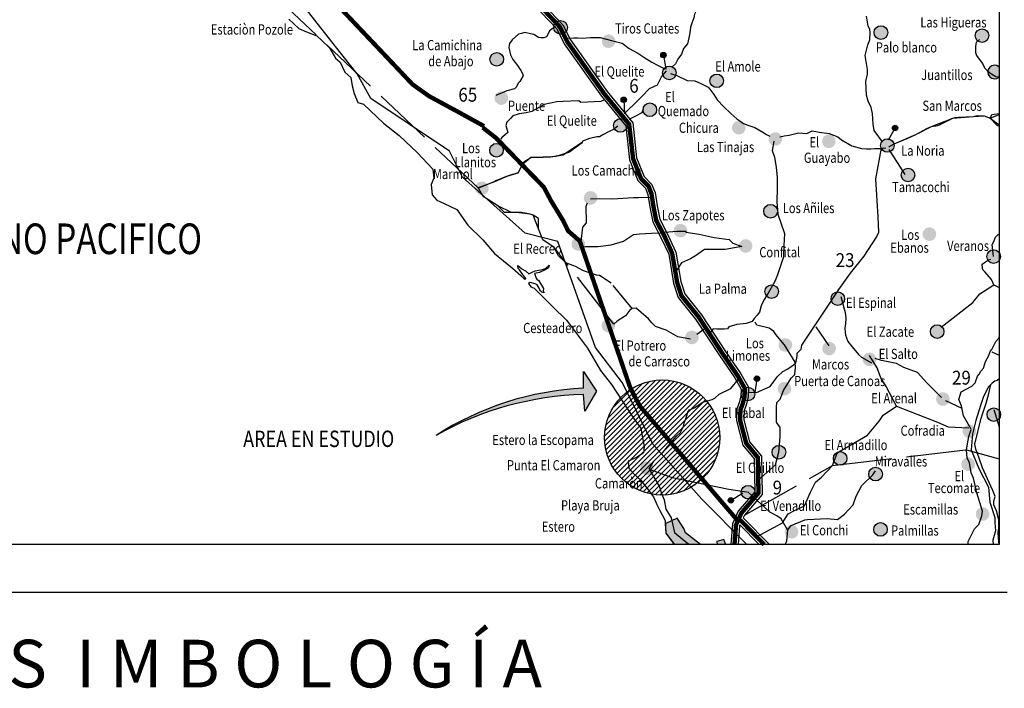
# Model space of a CAD drawing. Units: millimetres. Extents: x 347250 to 349650, y 2582165 to 2583965.
# Drawn here: x 349340 to 349538, y 2583392 to 2583526 of the extents above; entities that cross this region are included whole.
import ezdxf
from ezdxf.enums import TextEntityAlignment as Align

# ---------------------------------------------------------------- set-up
doc = ezdxf.new("R2010")
doc.units = ezdxf.units.MM
doc.linetypes.add('ACAD_ISO02W100', pattern=[15, 12, -3])
doc.linetypes.add('ACAD_ISO03W100', pattern=[30, 12, -18])
for name, color, linetype in [('BOLAS', 251, 'Continuous'), ('BRECHA', 110, 'ACAD_ISO03W100'), ('CAMINOREVEST', 30, 'ACAD_ISO02W100'), ('CARR2000', 30, 'ACAD_ISO02W100'), ('CUOTDIV', 5, 'Continuous'), ('CVL_CUADCON_TIT', 1, 'Continuous'), ('KILOMETRAJE', 7, 'Continuous'), ('LIBREDIVFED', 1, 'Continuous'), ('LIBRENODIV', 1, 'Continuous'), ('LIBRENODIVEST', 8, 'Continuous'), ('Lomo', 7, 'Continuous'), ('MANCHA', 8, 'Continuous'), ('MAR', 131, 'Continuous'), ('MAR1', 4, 'Continuous'), ('NKM', 7, 'Continuous'), ('POBLADOS', 7, 'Continuous'), ('REVESTIDAEST', 74, 'Continuous'), ('RIOS', 160, 'Continuous'), ('TERRACERIA', 34, 'Continuous'), ('TREN', 7, 'TRACKS')]:
    doc.layers.add(name, color=color, linetype=linetype)
doc.styles.add('POBLADOS', font='romand.shx', dxfattribs={"height": 0.007})
doc.styles.add('QQ', font='TIMES.TTF', dxfattribs={"height": 0.0109})
doc.styles.add('ROMANS', font='ROMANS', dxfattribs={"height": 0.2})
doc.linetypes.add('TRACKS', pattern='A,3.81,[130,ltypeshp.shx,S=6.35,R=0,X=0,Y=0],3.81', length=7.62)

# ---------------------------------------------------------------- blocks, each defined once
blk = doc.blocks.new('B')
at = {"layer": 'KILOMETRAJE'}
blk.add_hatch(color=8, dxfattribs=at).paths.add_polyline_path([(0.00186, -0.00965, 1), (-0.00186, -0.00965, 1)])
blk.add_line((0, -0.00965), (0, 0), dxfattribs=at)
blk.add_circle((0, -0.00965), 0.00186, dxfattribs=at)

msp = doc.modelspace()

# ---------------------------------------------------------------- hatches: boundary and pattern name
h = msp.add_hatch()
h.set_pattern_fill('JIS_WOOD', style=0)
h.set_pattern_definition([(45, (29448.6594, -36426.7203), (-0.49999999916, 0.49999999916), [])])
edge = h.paths.add_edge_path()
edge.add_arc((349469.42, 2583442.15), 11.6, 0, 360)
at = {"layer": 'BOLAS'}
for points in [[(349447.48, 2583524.78, 1.000001), (349450.22, 2583524.78, 1.000001)], [(349512.04, 2583523.73, 1.000001), (349514.77, 2583523.73, 1.000001)], [(349457.26, 2583521.98, 1.000001), (349460, 2583521.98, 1.000001)], [(349532.43, 2583523.12, 1.000001), (349535.16, 2583523.12, 1.000001)], [(349434.62, 2583518.34, 1.000001), (349437.36, 2583518.34, 1.000001)], [(349469.41, 2583515.62, 1.000001), (349472.15, 2583515.62, 1.000001)], [(349478.95, 2583514.02, 1.000001), (349481.69, 2583514.02, 1.000001)], [(349435.64, 2583510.52, 1.000001), (349438.38, 2583510.52, 1.000001)], [(349465.47, 2583508.19, 1.000001), (349468.21, 2583508.19, 1.000001)], [(349459.54, 2583505.02, 1.000001), (349462.28, 2583505.02, 1.000001)], [(349483.49, 2583504.55, 1.000001), (349486.23, 2583504.55, 1.000001)], [(349490.87, 2583502.28, 1.000001), (349493.6, 2583502.28, 1.000001)], [(349501.64, 2583501.81, 1.000001), (349504.37, 2583501.81, 1.000001)], [(349434.58, 2583500.03, 1.000001), (349437.32, 2583500.03, 1.000001)], [(349513.34, 2583500.99, 1.000001), (349516.07, 2583500.99, 1.000001)], [(349517.51, 2583495.05, 1.000001), (349520.25, 2583495.05, 1.000001)], [(349431.73, 2583492.35, 1.000001), (349434.47, 2583492.35, 1.000001)], [(349453.62, 2583490.42, 1.000001), (349456.36, 2583490.42, 1.000001)], [(349489.81, 2583487.75, 1.000001), (349492.54, 2583487.75, 1.000001)], [(349471.76, 2583483.82, 1.000001), (349474.5, 2583483.82, 1.000001)], [(349521.92, 2583483.12, 1.000001), (349524.66, 2583483.12, 1.000001)], [(349451.15, 2583481.15, 1.000001), (349453.88, 2583481.15, 1.000001)], [(349484.88, 2583480.74, 1.000001), (349487.61, 2583480.74, 1.000001)], [(349534.77, 2583478.63, 1.000001), (349537.51, 2583478.63, 1.000001)], [(349490.02, 2583471.57, 1.000001), (349492.76, 2583471.57, 1.000001)], [(349503.36, 2583470.15, 1.000001), (349506.1, 2583470.15, 1.000001)], [(349457.22, 2583464.7, 1.000001), (349459.96, 2583464.7, 1.000001)], [(349474.05, 2583462.31, 1.000001), (349476.79, 2583462.31, 1.000001)], [(349523.4, 2583463.53, 1.000001), (349526.14, 2583463.53, 1.000001)], [(349492.89, 2583460.79, 1.000001), (349495.63, 2583460.79, 1.000001)], [(349501.69, 2583460.07, 1.000001), (349504.43, 2583460.07, 1.000001)], [(349509.82, 2583457.91, 1.000001), (349512.56, 2583457.91, 1.000001)], [(349485.25, 2583450.94, 1.000001), (349487.99, 2583450.94, 1.000001)], [(349492.7, 2583451.99, 1.000001), (349495.44, 2583451.99, 1.000001)], [(349524.63, 2583449.9, 1.000001), (349527.37, 2583449.9, 1.000001)], [(349534.82, 2583446.8, 1.000001), (349537.56, 2583446.8, 1.000001)], [(349529.97, 2583443.41, 1.000001), (349532.71, 2583443.41, 1.000001)], [(349491.49, 2583439.24, 1.000001), (349494.23, 2583439.24, 1.000001)], [(349503.85, 2583437.99, 1.000001), (349506.58, 2583437.99, 1.000001)], [(349529.73, 2583436.79, 1.000001), (349532.47, 2583436.79, 1.000001)], [(349464.99, 2583435.95, 1.000001), (349467.73, 2583435.95, 1.000001)], [(349510.97, 2583434.82, 1.000001), (349513.71, 2583434.82, 1.000001)], [(349485.28, 2583431.18, 1.000001), (349488.02, 2583431.18, 1.000001)], [(349532.63, 2583426.74, 1.000001), (349535.37, 2583426.74, 1.000001)], [(349494.13, 2583423.16, 1.000001), (349496.86, 2583423.16, 1.000001)], [(349511.96, 2583423.68, 1.000001), (349514.7, 2583423.68, 1.000001)]]:
    msp.add_hatch(color=7, dxfattribs=at).paths.add_polyline_path(points)
h = msp.add_hatch(color=7, dxfattribs=at)
edge = h.paths.add_edge_path()
edge.add_line((349537.35, 2583514.88), (349537.35, 2583516.7))
edge.add_arc((349536.32, 2583515.79), 1.37, 41.6093, 180.0001)
edge.add_arc((349536.32, 2583515.79), 1.37, 179.9999, 318.3907)
at = {"layer": 'CVL_CUADCON_TIT'}
h = msp.add_hatch(color=7, dxfattribs=at)
h.paths.add_polyline_path([(349453.57, 2583450.83), (349453.86, 2583447.44), (349455.88, 2583450.98), (349454.88, 2583452.12), (349453.54, 2583452.42), (349453.54, 2583452.11, 0.129815), (349423.85, 2583442.6, -0.121288)])
h.paths.add_polyline_path([(349453.54, 2583452.42), (349454.88, 2583452.12), (349455.88, 2583450.98), (349456.17, 2583451.49), (349453.54, 2583455.43)])
at = {"layer": 'MANCHA'}
msp.add_hatch(color=7, dxfattribs=at).paths.add_polyline_path([(349474.76, 2583420.59), (349477.16, 2583420.59), (349474.12, 2583422.96), (349473.76, 2583423.86), (349472.45, 2583425.89), (349471.4, 2583425.4), (349471.92, 2583423), (349474.58, 2583420.79)])
h = msp.add_hatch(color=7, dxfattribs=at)
h.paths.add_polyline_path([(349471.89, 2583420.59), (349474.76, 2583420.59), (349474.58, 2583420.79), (349471.92, 2583423), (349471.4, 2583425.4), (349470.05, 2583424.77), (349470.17, 2583422.9)])
h.paths.add_polyline_path([(349480.5, 2583420.59), (349482.23, 2583420.59), (349481.83, 2583421.61), (349480.46, 2583421.2)])

# ---------------------------------------------------------------- linework, layer by layer
for p, q in [((349487.33, 2583420.58, 3.48), (349265.28, 2583420.58, 3.48)), ((349500.2, 2583420.59, 3.48), (349278.15, 2583420.59, 3.48))]:
    msp.add_line(p, q)
at = {"color": 7}
msp.add_circle((349469.42, 2583442.15, 3.48), 11.6, dxfattribs=at)
at = {"layer": 'BRECHA', "color": 7, "ltscale": 0.5, "elevation": 3.48}
for points in [[(349476.61, 2583528.78), (349475.96, 2583527.44), (349475.82, 2583526.66), (349475.4, 2583525.64), (349475.14, 2583524.8), (349474.99, 2583523.68), (349474.78, 2583522.68), (349474.51, 2583521.42), (349473.74, 2583520.54), (349473.29, 2583519.35), (349472.57, 2583518.38), (349472.1, 2583517.44), (349471.35, 2583516.78)], [(349513.85, 2583501.68), (349512.15, 2583504), (349511.93, 2583505.27), (349511.83, 2583507.44), (349511.53, 2583508.6), (349510.91, 2583509.93), (349510.6, 2583511.09), (349510.45, 2583513.85), (349510.81, 2583515.37), (349510.82, 2583516.26), (349510.36, 2583519.09), (349510.86, 2583521.22), (349511.26, 2583522.24), (349511.33, 2583523.64), (349511.26, 2583524.42), (349510.91, 2583524.99), (349510.62, 2583527.04)], [(349447.94, 2583524.94), (349446.74, 2583524.07), (349446.42, 2583523.44), (349446.09, 2583522.89), (349445.58, 2583522.69), (349445.06, 2583522.64), (349444.53, 2583522.74), (349443.57, 2583523.33), (349442.88, 2583523.49), (349441.72, 2583523.76), (349441.06, 2583523.55), (349440.47, 2583523.42), (349439.22, 2583522.25), (349438.69, 2583521.53), (349438.54, 2583520.69), (349438.83, 2583519.21), (349439.36, 2583518.28), (349440.3, 2583517.09), (349440.92, 2583516.09), (349441.28, 2583515.45), (349441.4, 2583515.01), (349441.14, 2583514.53), (349440.75, 2583513.89), (349440.4, 2583513.56), (349440.1, 2583512.78), (349439.68, 2583512.37), (349438.13, 2583512), (349435.89, 2583511.04)], [(349450.56, 2583522.62), (349451.61, 2583522.64), (349452.37, 2583522.63), (349453.28, 2583522.57), (349454.99, 2583522.72), (349456.95, 2583522.75), (349457.95, 2583522.47), (349459.19, 2583522.13), (349461.35, 2583521.58), (349462.8, 2583520.51), (349464.55, 2583519.54), (349465.75, 2583518.75), (349467.35, 2583517.77), (349468.62, 2583517.06), (349469.96, 2583516.43)], [(349533.35, 2583522.34), (349532.73, 2583521.7), (349532.54, 2583521), (349532.57, 2583519.73), (349532.8, 2583519.08), (349533.29, 2583518.36), (349533.96, 2583517.49), (349534.39, 2583516.6), (349534.94, 2583516.06), (349535.49, 2583515.6), (349536.66, 2583514.86), (349537.35, 2583514.78)], [(349471.08, 2583515.49), (349472.4, 2583515.1), (349474.45, 2583514.09), (349476.04, 2583514.02), (349477.11, 2583513.52), (349478.68, 2583512.73), (349479.01, 2583512.34), (349479.84, 2583511.22), (349480.49, 2583510.17), (349481.82, 2583508.76), (349483.25, 2583507.45), (349484.46, 2583506.37), (349485.28, 2583505.8), (349485.83, 2583505.39), (349486.71, 2583505.04), (349488.12, 2583504.57), (349489.7, 2583503.69), (349490.43, 2583503.16), (349491.1, 2583502.86)], [(349457.81, 2583510.16), (349457.08, 2583509.83), (349453.04, 2583509.61), (349452.63, 2583509.95), (349449.48, 2583509.81), (349448.2, 2583509.77), (349445.62, 2583509.23), (349443.19, 2583507.8), (349442.01, 2583507.54), (349440.6, 2583507.34), (349439.35, 2583506.92), (349438.87, 2583506.43), (349438.11, 2583505.68), (349437.95, 2583504.99), (349438.31, 2583503.59), (349437.33, 2583502.75), (349437.12, 2583502.58), (349436.92, 2583502.23)], [(349493.11, 2583502.69), (349494.03, 2583502.9), (349495, 2583503.08), (349496.87, 2583503.55), (349498.55, 2583503.4), (349499.66, 2583503.93), (349501.13, 2583503.68), (349503.08, 2583503.39), (349504.85, 2583502.7), (349505.55, 2583502.09), (349507.64, 2583500.93), (349509.61, 2583500.39), (349510.6, 2583500.27), (349511.45, 2583500.31), (349512.21, 2583500.38), (349513.37, 2583500.35), (349513.96, 2583500.37)], [(349518.42, 2583495.16), (349515.07, 2583500.3)], [(349463.38, 2583468.15), (349459.17, 2583473.25), (349456.77, 2583474.79), (349456.17, 2583474.87), (349453.6, 2583475.73), (349451.97, 2583476.59), (349450, 2583477.36), (349448.46, 2583478.81), (349447.68, 2583480.44), (349445.37, 2583481.98), (349444.51, 2583484.21), (349444.51, 2583484.81), (349444.51, 2583486.26), (349443.4, 2583486.95), (349442.8, 2583487.12), (349441.09, 2583487.46), (349440.06, 2583487.46), (349439.03, 2583487.46), (349437.66, 2583487.46), (349436.63, 2583488.49), (349436.29, 2583488.83), (349433.37, 2583490.72), (349432.43, 2583492.35)], [(349453.08, 2583481.64), (349453.43, 2583484.55), (349454.2, 2583485.41), (349454.11, 2583488.75), (349454.37, 2583489.43)], [(349469.88, 2583483.52), (349472.46, 2583483.69), (349472.8, 2583483.69), (349474.17, 2583483.69), (349474.17, 2583483.52), (349474.17, 2583483.52), (349474.17, 2583483.52), (349476.91, 2583483.1), (349479.91, 2583482.41), (349482.91, 2583482.07), (349483.68, 2583481.3), (349485.48, 2583480.61), (349482.14, 2583480.01), (349479.83, 2583480.01), (349477.94, 2583480.01), (349476.14, 2583478.73), (349475.11, 2583478.13), (349473.31, 2583477.36), (349472.28, 2583475.81)], [(349536.22, 2583478.6), (349536.22, 2583478.6), (349535.93, 2583481.05), (349536.28, 2583481.66), (349536.63, 2583482.53), (349537.15, 2583483.06), (349537.35, 2583483.17)], [(349475.13, 2583461.98), (349472.55, 2583462.41), (349470.24, 2583463.78), (349468.1, 2583464.55), (349467.33, 2583465.23), (349466.64, 2583466.09), (349464.16, 2583468.23), (349463.38, 2583468.15), (349462.87, 2583467.72), (349462.01, 2583466.69), (349460.38, 2583465.58), (349459.7, 2583464.98)], [(349488.79, 2583433.55), (349492.27, 2583436.63), (349492.95, 2583439.2), (349492.95, 2583439.2), (349492.95, 2583439.2), (349492.95, 2583439.2), (349492.95, 2583439.2), (349493.21, 2583442.28), (349493.21, 2583443.05), (349493.21, 2583444.16), (349492.44, 2583445.28), (349492.44, 2583445.88), (349492.44, 2583447.16), (349492.44, 2583448.28), (349492.53, 2583449.22), (349493.21, 2583449.9), (349493.9, 2583451.62), (349495.44, 2583454.1), (349496.13, 2583454.87), (349496.3, 2583456.24), (349496.21, 2583457.35), (349494.09, 2583460.84), (349494.09, 2583460.84), (349492.35, 2583462.92), (349491.93, 2583463.52), (349490.98, 2583464.21), (349488.5, 2583464.81), (349488.15, 2583465.41)], [(349525.73, 2583450.23), (349522.77, 2583453.19), (349520.89, 2583455.28), (349518.15, 2583456.29), (349516.64, 2583457.08), (349513.61, 2583457.66), (349512.38, 2583458.09)]]:
    msp.add_lwpolyline(points, dxfattribs=at)
at = {"layer": 'CAMINOREVEST', "color": 7, "elevation": 3.48}
for points in [[(349515.1, 2583500.68), (349516.15, 2583501.28), (349517.01, 2583501.66), (349518.65, 2583502.31), (349520.57, 2583503.18), (349522.76, 2583504.38), (349523.72, 2583504.77), (349525, 2583504.99), (349525.48, 2583505.23), (349527.97, 2583506.46), (349528.45, 2583506.6), (349529.15, 2583506.67), (349532.13, 2583506.84), (349532.91, 2583507.01), (349534.32, 2583506.94), (349535.56, 2583506.46), (349535.89, 2583507.19), (349537.35, 2583507.45)], [(349535.56, 2583506.46), (349536.89, 2583505.08), (349537.35, 2583504.89)], [(349454.96, 2583490.26), (349456.74, 2583490.33), (349459.42, 2583490.22), (349463.67, 2583490.53), (349464.65, 2583490.53), (349466.96, 2583490.56)], [(349453.8, 2583480.63), (349456.47, 2583480.61), (349459.12, 2583480.94), (349461.63, 2583481.7), (349463.65, 2583483.05), (349464.88, 2583483.16), (349467.28, 2583483.29), (349469.23, 2583483.38)], [(349536.24, 2583472.94), (349535.79, 2583473.97), (349535.3, 2583474.55), (349534.5, 2583475.45), (349534.1, 2583475.86), (349533.98, 2583476.2), (349533.9, 2583477.09), (349534.58, 2583477.51), (349535.16, 2583477.92), (349535.69, 2583478.05)], [(349525.62, 2583464.4), (349532.03, 2583469.35), (349533.47, 2583471.08), (349536.24, 2583472.94), (349537.35, 2583472.37)], [(349503.1, 2583460.64), (349500.43, 2583464.48)]]:
    msp.add_lwpolyline(points, dxfattribs=at)
at = {"layer": 'CARR2000', "color": 7}
for p, q in [((349432.43, 2583492.35, 3.48), (349373.03, 2583548.48, 3.48)), ((349535.56, 2583506.46, 3.48), (349537.35, 2583507.24, 3.48)), ((349523.72, 2583504.77, 3.48), (349527.97, 2583506.46, 3.48)), ((349527.97, 2583506.46, 3.48), (349532.13, 2583506.84, 3.48)), ((349532.13, 2583506.84, 3.48), (349534.32, 2583506.94, 3.48)), ((349534.32, 2583506.94, 3.48), (349535.56, 2583506.46, 3.48)), ((349535.56, 2583506.46, 3.48), (349537.35, 2583505.11, 3.48)), ((349516.15, 2583501.28, 3.48), (349520.57, 2583503.18, 3.48)), ((349520.57, 2583503.18, 3.48), (349523.72, 2583504.77, 3.48)), ((349453.3, 2583501.59, 3.48), (349450.97, 2583500.02, 3.48)), ((349453.38, 2583501.86, 3.48), (349453.3, 2583501.59, 3.48)), ((349450.97, 2583500.02, 3.48), (349449.46, 2583499.01, 3.48)), ((349442.99, 2583498.56, 3.48), (349441.23, 2583497.05, 3.48)), ((349445.44, 2583498.6, 3.48), (349442.99, 2583498.56, 3.48)), ((349442.99, 2583498.56, 3.48), (349442.99, 2583498.56, 3.48)), ((349446.97, 2583498.65, 3.48), (349445.44, 2583498.6, 3.48)), ((349448.07, 2583498.84, 3.48), (349446.97, 2583498.65, 3.48)), ((349449.46, 2583499.01, 3.48), (349448.07, 2583498.84, 3.48)), ((349440.43, 2583495.49, 3.48), (349438.59, 2583494.95, 3.48)), ((349441.23, 2583497.05, 3.48), (349440.43, 2583495.49, 3.48)), ((349440.43, 2583495.49, 3.48), (349440.43, 2583495.49, 3.48)), ((349435.68, 2583493.73, 3.48), (349432.43, 2583492.35, 3.48)), ((349435.89, 2583493.83, 3.48), (349435.68, 2583493.73, 3.48)), ((349437.86, 2583494.69, 3.48), (349435.89, 2583493.83, 3.48)), ((349438.59, 2583494.95, 3.48), (349437.86, 2583494.69, 3.48)), ((349433.37, 2583490.72, 3.48), (349432.43, 2583492.35, 3.48)), ((349436.29, 2583488.83, 3.48), (349433.37, 2583490.72, 3.48)), ((349439.03, 2583487.46, 3.48), (349436.29, 2583488.83, 3.48)), ((349440.06, 2583487.46, 3.48), (349439.03, 2583487.46, 3.48)), ((349442.8, 2583487.12, 3.48), (349440.06, 2583487.46, 3.48)), ((349443.4, 2583486.95, 3.48), (349442.8, 2583487.12, 3.48)), ((349444.51, 2583484.21, 3.48), (349443.4, 2583486.95, 3.48)), ((349445.37, 2583481.98, 3.48), (349444.51, 2583484.21, 3.48)), ((349447.68, 2583480.44, 3.48), (349445.37, 2583481.98, 3.48)), ((349445.37, 2583481.98, 3.48), (349445.37, 2583481.98, 3.48)), ((349459.7, 2583464.98, 3.48), (349447.68, 2583480.44, 3.48)), ((349503.77, 2583436.49, 3.48), (349530.73, 2583439.69, 3.48)), ((349530.73, 2583439.69, 3.48), (349537.35, 2583437.85, 3.48)), ((349486.02, 2583426.55, 3.48), (349503.77, 2583436.49, 3.48))]:
    msp.add_line(p, q, dxfattribs=at)
at = {"layer": 'CUOTDIV', "color": 7, "const_width": 0.881, "elevation": 3.48}
for points in [[(349353.7, 2583606.01), (349360.37, 2583591.27), (349361.69, 2583590.39), (349364.11, 2583588.37), (349370.96, 2583584.63), (349379.91, 2583578.74), (349380.99, 2583576.71), (349381.76, 2583573.31), (349382.32, 2583565.55), (349382.45, 2583564.15), (349383.74, 2583561.15), (349384.18, 2583559.58), (349383.69, 2583558.32), (349383.57, 2583556.4), (349383.53, 2583554.68), (349383.36, 2583553.15), (349383.41, 2583551.54), (349394.87, 2583538.89), (349419.14, 2583513.26), (349422.5, 2583510.88), (349428.16, 2583507.82), (349433.52, 2583504.87)], [(349433.26, 2583504.59), (349435.99, 2583502.45), (349445.58, 2583492.58), (349447.02, 2583489.85), (349449.46, 2583485.85), (349450.47, 2583483.77), (349452.83, 2583481.72), (349463.01, 2583452.12), (349464.92, 2583448.49), (349484.68, 2583425.37)]]:
    msp.add_lwpolyline(points, dxfattribs=at)
at = {"layer": 'CVL_CUADCON_TIT', "color": 7}
msp.add_lwpolyline([(349453.54, 2583452.11), (349453.54, 2583455.43), (349456.17, 2583451.49), (349453.86, 2583447.44), (349453.57, 2583450.83)], dxfattribs=at)
for centre, radius, start, end in [((349456.71, 2583391.14), 61.05, 92.973, 122.559), ((349455.44, 2583386.35), 64.51, 91.659, 119.3211)]:
    msp.add_arc(centre, radius, start, end, dxfattribs=at)
at = {"layer": 'LIBREDIVFED', "color": 7, "const_width": 0.881, "elevation": 3.48}
msp.add_lwpolyline([(349485.16, 2583425.54), (349490.01, 2583420.59)], dxfattribs=at)
at = {"layer": 'LIBREDIVFED', "color": 7, "elevation": 3.48}
for points in [[(349485.76, 2583425.98), (349491.04, 2583420.59)], [(349485.11, 2583424.55), (349488.99, 2583420.59)]]:
    msp.add_lwpolyline(points, dxfattribs=at)
at = {"layer": 'LIBRENODIV', "color": 7, "elevation": 3.48}
for points in [[(349441.88, 2583531.09), (349448.2, 2583524.45), (349449.69, 2583521.47), (349457.19, 2583510.92), (349462.07, 2583504.96), (349462.85, 2583498.11), (349464.53, 2583493.9), (349466.05, 2583492.36), (349466.56, 2583491.1), (349466.94, 2583488.6), (349467.53, 2583485.62), (349469.25, 2583482.34), (349470.74, 2583479.06), (349471.73, 2583473.23), (349472.65, 2583470.37), (349476.17, 2583466.02), (349480.96, 2583458.69), (349484.04, 2583454.2), (349485.33, 2583451.91), (349485.31, 2583450.56), (349484.94, 2583449.11), (349484.47, 2583447.91), (349484.38, 2583445.58), (349485.7, 2583440.64), (349487.99, 2583437.85), (349488.09, 2583431.24), (349484.77, 2583427.34), (349483.59, 2583424.75), (349483.27, 2583420.59)], [(349443.2, 2583531.84), (349449.41, 2583525.3), (349450.95, 2583522.23), (349458.36, 2583511.82), (349463.48, 2583505.56), (349464.28, 2583498.48), (349465.78, 2583494.72), (349467.3, 2583493.18), (349467.99, 2583491.49), (349468.39, 2583488.85), (349468.93, 2583486.12), (349470.57, 2583482.98), (349472.15, 2583479.5), (349473.16, 2583473.58), (349473.96, 2583471.08), (349477.35, 2583466.89), (349482.18, 2583459.5), (349485.29, 2583454.98), (349486.81, 2583452.28), (349486.77, 2583450.36), (349486.34, 2583448.66), (349485.93, 2583447.6), (349485.86, 2583445.75), (349487.04, 2583441.32), (349489.45, 2583438.39), (349489.57, 2583430.71), (349486.02, 2583426.55), (349485.76, 2583425.98)], [(349485.11, 2583424.55), (349485.03, 2583424.38), (349484.74, 2583420.59)]]:
    msp.add_lwpolyline(points, dxfattribs=at)
at = {"layer": 'LIBRENODIV', "color": 7, "const_width": 0.881, "elevation": 3.48}
msp.add_lwpolyline([(349442.54, 2583531.47), (349448.8, 2583524.88), (349450.32, 2583521.85), (349457.77, 2583511.37), (349462.77, 2583505.26), (349463.57, 2583498.3), (349465.16, 2583494.31), (349466.68, 2583492.77), (349467.27, 2583491.29), (349467.66, 2583488.73), (349468.23, 2583485.87), (349469.91, 2583482.66), (349471.44, 2583479.28), (349472.44, 2583473.4), (349473.3, 2583470.73), (349476.76, 2583466.46), (349481.57, 2583459.1), (349484.66, 2583454.59), (349486.07, 2583452.09), (349486.04, 2583450.46), (349485.64, 2583448.88), (349485.2, 2583447.76), (349485.12, 2583445.67), (349486.37, 2583440.98), (349488.72, 2583438.12), (349488.83, 2583430.97), (349485.39, 2583426.95), (349484.31, 2583424.56), (349484, 2583420.59)], dxfattribs=at)
at = {"layer": 'LIBRENODIVEST', "color": 7}
for p, q in [((349458.73, 2583503.81, 3.48), (349457.48, 2583503.1, 3.48)), ((349459.62, 2583504.17, 3.48), (349458.73, 2583503.81, 3.48)), ((349460.51, 2583504.88, 3.48), (349459.62, 2583504.17, 3.48)), ((349454.81, 2583502.39, 3.48), (349453.38, 2583501.86, 3.48)), ((349455.7, 2583502.57, 3.48), (349454.81, 2583502.39, 3.48)), ((349456.23, 2583502.74, 3.48), (349455.7, 2583502.57, 3.48)), ((349456.77, 2583502.74, 3.48), (349456.23, 2583502.74, 3.48)), ((349457.48, 2583503.1, 3.48), (349456.77, 2583502.74, 3.48))]:
    msp.add_line(p, q, dxfattribs=at)
at = {"layer": 'LIBRENODIVEST', "color": 7, "elevation": 3.48}
for points in [[(349461.92, 2583507.46), (349464.44, 2583509.98), (349465.31, 2583510.82), (349466.86, 2583512.47), (349468.5, 2583513.19), (349469.3, 2583514.77), (349470.32, 2583516)], [(349486.92, 2583451.26), (349488.44, 2583451.21), (349491.16, 2583452.4), (349492.68, 2583454.43), (349493.72, 2583455.47), (349494.62, 2583455.93), (349494.98, 2583456.15), (349495.87, 2583456.8), (349496.39, 2583457.23), (349496.65, 2583458.57), (349496.6, 2583459.13), (349497.47, 2583459.97), (349497.58, 2583460.74), (349502.57, 2583468.18), (349505.06, 2583472), (349507.41, 2583475.24), (349510.12, 2583478.7), (349512.6, 2583482.52), (349513.08, 2583483.51), (349512.98, 2583486.59), (349512.46, 2583494.28), (349513.6, 2583500.43), (349514.53, 2583500.52)], [(349505.46, 2583470.56), (349506.32, 2583467.31), (349506.43, 2583466.18), (349506.34, 2583465.04), (349506.22, 2583464.28), (349506.31, 2583463.34), (349506.36, 2583462.78), (349506.6, 2583462.23), (349506.86, 2583461.5), (349507.71, 2583460.45), (349508.99, 2583458.86), (349509.61, 2583458.35), (349511.6, 2583457.22)], [(349531.11, 2583420.59), (349531.11, 2583421.21), (349532.38, 2583423.79), (349533.25, 2583424.62), (349533.85, 2583426.38), (349533.95, 2583427.33), (349532.85, 2583431.01), (349532.2, 2583433.97), (349531.72, 2583435.06), (349531.35, 2583437.1), (349530.88, 2583438.01), (349530.73, 2583439.69), (349531.12, 2583441.62), (349531.24, 2583442.38), (349531.68, 2583443.75), (349531.44, 2583444.29), (349530.12, 2583446.51), (349529.74, 2583448.55), (349529.24, 2583449.83), (349529.67, 2583451.38), (349531.83, 2583452.52), (349532.53, 2583453.15), (349532.97, 2583454.51), (349533.31, 2583454.92), (349533.64, 2583455.52), (349534.15, 2583456.13), (349534.59, 2583457.5), (349535.24, 2583458.69), (349535.54, 2583459.47), (349535.88, 2583459.88), (349536.68, 2583461.47), (349537.19, 2583462.08), (349537.35, 2583462.36)], [(349466.78, 2583435.8), (349467.77, 2583437.4), (349468.64, 2583438.24), (349469.51, 2583439.08), (349472.23, 2583442.35), (349473.1, 2583443.18), (349473.75, 2583444.38), (349473.87, 2583445.14), (349474.17, 2583445.93), (349474.61, 2583447.29), (349474.95, 2583447.7), (349475.86, 2583448.16), (349477.65, 2583449.27), (349479.49, 2583449.82), (349480.03, 2583450.06), (349480.9, 2583450.89), (349483.25, 2583452.05), (349484.79, 2583453.89)], [(349536.24, 2583447.78), (349537.35, 2583444.28)], [(349466.78, 2583435.8), (349468.79, 2583432.35), (349469.31, 2583430.89), (349469.8, 2583429.61), (349470.16, 2583427.75), (349471.27, 2583425.97), (349471.92, 2583423), (349474.58, 2583420.79), (349474.76, 2583420.59)], [(349466.78, 2583435.8), (349471.47, 2583434.11), (349482.84, 2583431.75), (349486.87, 2583431.18)], [(349494.22, 2583420.59), (349494.58, 2583421.31), (349494.75, 2583423.59), (349495.43, 2583424.41), (349498.16, 2583425.61), (349498.72, 2583425.66), (349502.68, 2583425.83), (349504.78, 2583425.65), (349506.19, 2583426.72), (349507.91, 2583428.58), (349508.5, 2583430.34), (349509.63, 2583432.52), (349511.89, 2583434.62), (349512.39, 2583435.42)]]:
    msp.add_lwpolyline(points, dxfattribs=at)
at = {"layer": 'Lomo', "color": 7}
msp.add_line((349538.96, 2583410.96, 1.16), (349255.19, 2583410.96, 1.16), dxfattribs=at)
at = {"layer": 'MANCHA', "color": 7, "elevation": 3.48}
for points in [[(349477.16, 2583420.59), (349474.12, 2583422.96), (349473.76, 2583423.86), (349472.45, 2583425.89), (349470, 2583424.74), (349470.13, 2583422.9), (349471.84, 2583420.59)], [(349482.23, 2583420.59), (349481.83, 2583421.61), (349480.46, 2583421.2), (349480.5, 2583420.59)]]:
    msp.add_lwpolyline(points, dxfattribs=at)
at = {"layer": 'MAR', "color": 7, "elevation": 3.48}
msp.add_lwpolyline([(349265.28, 2583605.99), (349537.35, 2583606.01), (349537.35, 2583420.59), (349265.28, 2583420.59)], close=True, dxfattribs=at)
at = {"layer": 'MAR1', "color": 7, "linetype": 'Continuous', "elevation": 3.48}
msp.add_lwpolyline([(349394.19, 2583526.41), (349396.18, 2583524.52), (349397.72, 2583523.88), (349399.83, 2583523.06), (349400.85, 2583522.14), (349402.39, 2583520.65), (349403.6, 2583518.58), (349404.54, 2583517.73), (349405.5, 2583515.71), (349406.69, 2583514.65), (349406.93, 2583512.96), (349407.38, 2583511.44), (349408.09, 2583509.63), (349409.22, 2583509.27), (349413.26, 2583505.44), (349416.45, 2583503.01), (349420.05, 2583499.59), (349423.24, 2583496.22), (349423.42, 2583494.37), (349422.9, 2583493.15), (349423.09, 2583491.06), (349423.98, 2583489.98), (349425.52, 2583489.26), (349428.05, 2583488.09), (349430.29, 2583484.94), (349433.26, 2583481.96), (349435.62, 2583479.22), (349439.25, 2583476.28), (349440.94, 2583474.8), (349441.72, 2583474.01), (349441.94, 2583474.19), (349441.67, 2583474.55), (349441.31, 2583475.06), (349440.68, 2583475.94), (349440.42, 2583476.23), (349440.37, 2583476.77), (349441.13, 2583476.14), (349441.87, 2583475.74), (349442.55, 2583475.1), (349443.22, 2583475.47), (349443.82, 2583475.76), (349445.28, 2583475.98), (349445.89, 2583476.19), (349446.68, 2583476.88), (349446.5, 2583476.32), (349445.83, 2583475.95), (349444.72, 2583475.38), (349443.72, 2583475.21), (349444.04, 2583474.22), (349444.22, 2583473.93), (349444.48, 2583473.85), (349445.13, 2583472.81), (349445.5, 2583472.15), (349445.46, 2583471.68), (349445.56, 2583471.45), (349445.58, 2583471.3), (349445.18, 2583471.42), (349444.92, 2583471.7), (349444.74, 2583471.92), (349444.63, 2583472.22), (349444.26, 2583472.89), (349443.85, 2583473.09), (349442.81, 2583473.38), (349442.51, 2583473.2), (349442.96, 2583472.54), (349443.62, 2583472.21), (349447.31, 2583468.57), (349450.14, 2583465.79), (349454.41, 2583460.18), (349457.01, 2583455.66), (349459.22, 2583452.83), (349463.68, 2583446.07), (349465.12, 2583444.02), (349465.45, 2583442.1), (349465.77, 2583440.33), (349465.65, 2583439.08), (349464.4, 2583438.18), (349462.6, 2583437.39), (349462.73, 2583436), (349463.78, 2583434.77), (349465.14, 2583433.57), (349467.71, 2583430.22), (349468.33, 2583428.64), (349468.89, 2583427.6), (349470.01, 2583425.46), (349470.17, 2583422.9), (349471.89, 2583420.59)], dxfattribs=at)
at = {"layer": 'POBLADOS', "color": 7}
for centre in [(349448.95, 2583524.76, 3.48), (349513.5, 2583523.72, 3.48), (349533.89, 2583523.1, 3.48), (349436.09, 2583518.33, 3.48), (349470.87, 2583515.6, 3.48), (349480.42, 2583514, 3.48), (349466.94, 2583508.17, 3.48), (349461, 2583505, 3.48), (349436.04, 2583500.02, 3.48), (349514.8, 2583500.97, 3.48), (349518.98, 2583495.03, 3.48), (349491.27, 2583487.73, 3.48), (349536.22, 2583478.6, 3.48), (349491.48, 2583471.54, 3.48), (349504.82, 2583470.12, 3.48), (349524.85, 2583463.5, 3.48), (349486.71, 2583450.91, 3.48), (349536.27, 2583446.77, 3.48), (349492.95, 2583439.2, 3.48), (349505.3, 2583437.95, 3.48), (349512.43, 2583434.79, 3.48), (349486.74, 2583431.15, 3.48), (349513.42, 2583423.64, 3.48)]:
    msp.add_circle(centre, 1.37, dxfattribs=at)
msp.add_arc((349536.42, 2583515.77, 3.48), 1.37, 47.2605, 312.7395, dxfattribs=at)
at = {"layer": 'REVESTIDAEST', "color": 7, "elevation": 3.48}
for points in [[(349432.39, 2583492.49), (349435.68, 2583493.73), (349437.86, 2583494.69), (349438.59, 2583494.95), (349440.43, 2583495.49), (349441.56, 2583497.68), (349442.99, 2583498.56), (349445.44, 2583498.6), (349448.07, 2583498.84), (349450.64, 2583499.65), (349453.3, 2583501.59), (349449.46, 2583499.01), (349446.97, 2583498.65), (349446.97, 2583498.65), (349446.97, 2583498.65)], [(349488.45, 2583422.18), (349493.68, 2583424.98), (349494.83, 2583426.79), (349496.09, 2583427.47), (349498.09, 2583428.41), (349499.35, 2583431.17), (349500.3, 2583433.14), (349501.53, 2583434.2), (349503.77, 2583436.49), (349504.68, 2583439.03), (349505.03, 2583439.25), (349509.16, 2583441.7), (349510.78, 2583442.61), (349512.14, 2583444.25), (349513.16, 2583445.47), (349513.99, 2583446.68), (349516.67, 2583448.44), (349514.6, 2583452.41), (349513.49, 2583454.19), (349512.74, 2583456.2), (349511.2, 2583458.66)], [(349516.67, 2583448.44), (349524.91, 2583445.23), (349527.07, 2583444.3), (349531.25, 2583444.12)]]:
    msp.add_lwpolyline(points, dxfattribs=at)
at = {"layer": 'RIOS', "color": 7, "elevation": 3.48}
for points in [[(349537.35, 2583453.97), (349536.91, 2583453.65), (349536.45, 2583453.49), (349535.9, 2583453.08), (349535.14, 2583452.3), (349534.14, 2583450.2), (349533.58, 2583448.61), (349532.67, 2583445.56), (349531.97, 2583442.89), (349531.67, 2583439.67), (349533.21, 2583435.9), (349535.21, 2583432.18), (349535.49, 2583429.12), (349536.49, 2583426.02), (349536.47, 2583424.97), (349536.62, 2583423.33), (349536.08, 2583421.5), (349536.16, 2583420.59)], [(349537.35, 2583420.59), (349537.23, 2583421.88), (349537.12, 2583423.06), (349537.28, 2583423.9), (349537.25, 2583425.56), (349536.78, 2583427.4), (349536.25, 2583428.6), (349536.26, 2583429.36), (349536.51, 2583430.31), (349535.97, 2583431.6), (349533.97, 2583436.02), (349533.28, 2583438.03), (349532.61, 2583439.81), (349532.44, 2583440.8), (349533.72, 2583446.03), (349534.7, 2583449.06), (349535.27, 2583451.04), (349535.66, 2583452.84)]]:
    msp.add_lwpolyline(points, dxfattribs=at)
at = {"layer": 'TERRACERIA', "color": 7, "elevation": 3.48}
for points in [[(349462.76, 2583506.29), (349464.13, 2583506.94), (349465.42, 2583507.59), (349465.65, 2583508.36)], [(349491.92, 2583501.85), (349491.59, 2583499.95), (349492.05, 2583498.64), (349492.41, 2583496.55), (349492.46, 2583495.96), (349492.58, 2583494.55), (349492.62, 2583492.35), (349492.53, 2583489.63), (349492.76, 2583487.11), (349494.05, 2583483.24), (349493.93, 2583480.86), (349493.88, 2583478.57), (349492.69, 2583474.9), (349492.14, 2583473.58), (349490.82, 2583471.25), (349490.01, 2583469.93), (349489.36, 2583468.68), (349489.06, 2583467.38), (349488.6, 2583466.83), (349487.99, 2583466.1), (349487.53, 2583465.54), (349486.38, 2583465.1), (349484.45, 2583464.92), (349482.88, 2583464.44), (349482.57, 2583464.07), (349481.9, 2583464.01), (349480.46, 2583463.96), (349479.69, 2583464.06), (349478.93, 2583463.14)], [(349476.39, 2583462.99), (349477.83, 2583463.97)], [(349535.89, 2583459.39), (349537.35, 2583458.74)], [(349526.51, 2583449.59), (349529.82, 2583448.1)], [(349494.66, 2583423.53), (349493.38, 2583425.77), (349492.51, 2583426.41), (349491.15, 2583427.13), (349486.74, 2583431.15)]]:
    msp.add_lwpolyline(points, dxfattribs=at)
at = {"layer": 'TREN', "color": 7, "linetype": 'TRACKS', "ltscale": 0.5, "elevation": 3.48}
msp.add_lwpolyline([(349486.46, 2583420.59), (349477.42, 2583429.73), (349467.53, 2583440.8), (349461.45, 2583453.17), (349455.99, 2583460.27), (349448.39, 2583481.67), (349441.83, 2583483.33), (349429.18, 2583494.57), (349426.56, 2583499.8), (349410.71, 2583510.44), (349407.99, 2583515.39), (349402.86, 2583521.86), (349393.32, 2583534.05), (349376.77, 2583549.57), (349377.15, 2583558.41), (349379.11, 2583569.12), (349374.58, 2583573.33), (349370.23, 2583572.66), (349365.63, 2583574.77), (349353.39, 2583588.85), (349347.6, 2583606.01)], dxfattribs=at)

# ---------------------------------------------------------------- block references
at = {"layer": 'KILOMETRAJE', "color": 7, "yscale": 293.6281084376387, "zscale": 293.628108437622}
for p, xscale, rotation in [((349470.14, 2583516.38, 3.48), 293.6281084376197, 189.5428949711228), ((349461.86, 2583507.35, 3.48), 293.6281084375946, 183.5351846292724), ((349514.94, 2583502.06, 3.48), 293.6281084377232, 149.774250826538), ((349488.09, 2583451.21, 3.48), 293.6281084376071, 171.1524163668446), ((349485.67, 2583431, 3.48), 293.6281084375991, 301.8593538579253)]:
    msp.add_blockref('B', p, dxfattribs=dict(at, xscale=xscale, rotation=rotation))

# ---------------------------------------------------------------- texts
at = {"color": 7, "style": 'POBLADOS', "width": 0.8}
msp.add_text('AREA EN ESTUDIO', height=3.3092, rotation=0.053, dxfattribs=at).set_placement((349384.99, 2583440.22, 1.73))
at = {"layer": 'Lomo', "color": 7, "insert": (349337.63, 2583401.42, 3.48), "char_height": 9.6, "width": 164.9286, "attachment_point": 1, "style": 'ROMANS'}
msp.add_mtext('\\fArial|b0|i0|c0|p34;S  I M B O L O G Í A', dxfattribs=at)
at = {"layer": 'NKM', "color": 7, "style": 'QQ', "width": 0.9}
for s, height, p in [('6', 2.79, (349463.74, 2583511.6, 3.48)), ('65', 2.789, (349430.25, 2583509.8, 3.48)), ('23', 2.789, (349506.29, 2583476.49, 3.48)), ('29', 2.789, (349529.73, 2583452.81, 3.48)), ('9', 2.79, (349492.64, 2583430.68, 3.48))]:
    msp.add_text(s, height=height, dxfattribs=at).set_placement(p, align=Align.CENTER)
at = {"layer": 'POBLADOS', "color": 7, "style": 'POBLADOS', "width": 0.8}
for s, height, p in [('Estaciòn Pozole', 2.0554, (349378.47, 2583523.32, 3.48)), ('Tiros Cuates', 2.0554, (349459.93, 2583523.53, 3.48)), ('Las Higueras', 2.0554, (349521.46, 2583524.75, 3.48)), ('La Camichina', 2.0554, (349419.06, 2583520.17, 3.48)), ('Palo blanco', 2.0554, (349512.48, 2583519.71, 3.48)), ('de Abajo', 2.055, (349422.29, 2583516.93, 3.48)), ('El Quelite', 2.055, (349455.78, 2583514.85, 3.48)), ('El Amole', 2.055, (349480.14, 2583515.87, 3.48)), ('Juantillos', 2.055, (349521.64, 2583514.16, 3.48)), ('El', 2.055, (349470.04, 2583509.71, 3.48)), ('Puente', 2.055, (349438.35, 2583507.95, 3.48)), ('San Marcos', 2.055, (349521.88, 2583507.95, 3.48)), ('El Quelite', 2.055, (349446.18, 2583504.95, 3.48)), ('Quemado', 2.055, (349468.54, 2583506.88, 3.48)), ('Chicura', 2.055, (349472.79, 2583503.52, 3.48)), ('Los', 2.055, (349429.09, 2583499.42, 3.48)), ('Las Tinajas', 2.0554, (349476.42, 2583499.64, 3.48)), ('El', 2.055, (349499.11, 2583500.6, 3.48)), ('Guayabo', 2.055, (349497.98, 2583497.48, 3.48)), ('La Noria', 2.055, (349517.6, 2583498.91, 3.48)), ('Llanitos', 2.055, (349427.59, 2583496.59, 3.48)), ('Marmol', 2.055, (349423.22, 2583494.21, 3.48)), ('Los Camacho', 2.0554, (349451.18, 2583494.92, 3.48)), ('Tamacochi', 2.055, (349515.77, 2583491.58, 3.48)), ('Los Añiles', 2.055, (349493.73, 2583487.35, 3.48)), ('Los Zapotes', 2.0554, (349469.35, 2583485.9, 3.48)), ('OCEANO PACIFICO', 6.1662, (349318.39, 2583479.1, 3.48)), ('Los', 2.055, (349517.62, 2583481.97, 3.48)), ('El Recreo', 2.055, (349439.43, 2583479.16, 3.48)), ('Ebanos', 2.055, (349515.41, 2583479.37, 3.48)), ('Veranos', 2.055, (349526.85, 2583479.73, 3.48)), ('Confital', 2.055, (349489, 2583478.46, 3.48)), ('La Palma', 2.055, (349476.85, 2583471.1, 3.48)), ('El Espinal', 2.055, (349506.46, 2583468.27, 3.48)), ('Cesteadero', 2.055, (349441.41, 2583463.19, 3.48)), ('El Zacate', 2.055, (349510.63, 2583462.44, 3.48)), ('El Potrero', 2.055, (349459.81, 2583459.65, 3.48)), ('Los', 2.055, (349486.3, 2583460.12, 3.48)), ('Limones', 2.055, (349482.25, 2583457.62, 3.48)), ('El Salto', 2.055, (349513.06, 2583457.97, 3.48)), ('de Carrasco', 2.0554, (349462.64, 2583456.47, 3.48)), ('Marcos', 2.055, (349499.6, 2583455.87, 3.48)), ('Puerta de Canoas', 2.0554, (349496.02, 2583452.51, 3.48)), ('El Arenal', 2.055, (349511.57, 2583449.05, 3.48)), ('El Habal', 2.055, (349481.45, 2583446.09, 3.48)), ('Cofradia', 2.055, (349517.48, 2583442.52, 3.48)), ('Estero la Escopama', 2.0554, (349435.2, 2583440.64, 3.48)), ('El Armadillo', 2.0554, (349502.14, 2583439.62, 3.48)), ('Punta El Camaron', 2.0554, (349438.13, 2583435.55, 3.48)), ('Miravalles', 2.055, (349512.27, 2583436.32, 3.48)), ('El Chilillo', 2.0554, (349484.27, 2583435.04, 3.48)), ('Camaròn', 2.055, (349455.88, 2583431.9, 3.48)), ('El  ', 2.055, (349528.32, 2583433.35, 3.48)), ('Tecomate', 2.055, (349522.97, 2583430.96, 3.48)), ('Playa Bruja', 2.0554, (349449.04, 2583427.46, 3.48)), ('El Venadillo', 2.0554, (349489.21, 2583427.37, 3.48)), ('Escamillas', 2.055, (349518.02, 2583426.65, 3.48)), ('Estero', 2.055, (349445.17, 2583423.18, 3.48)), ('El Conchi', 2.055, (349497.18, 2583422.46, 3.48)), ('Palmillas', 2.055, (349515.55, 2583422.4, 3.48))]:
    msp.add_text(s, height=height, dxfattribs=at).set_placement(p)

doc.saveas('drawing.dxf')
